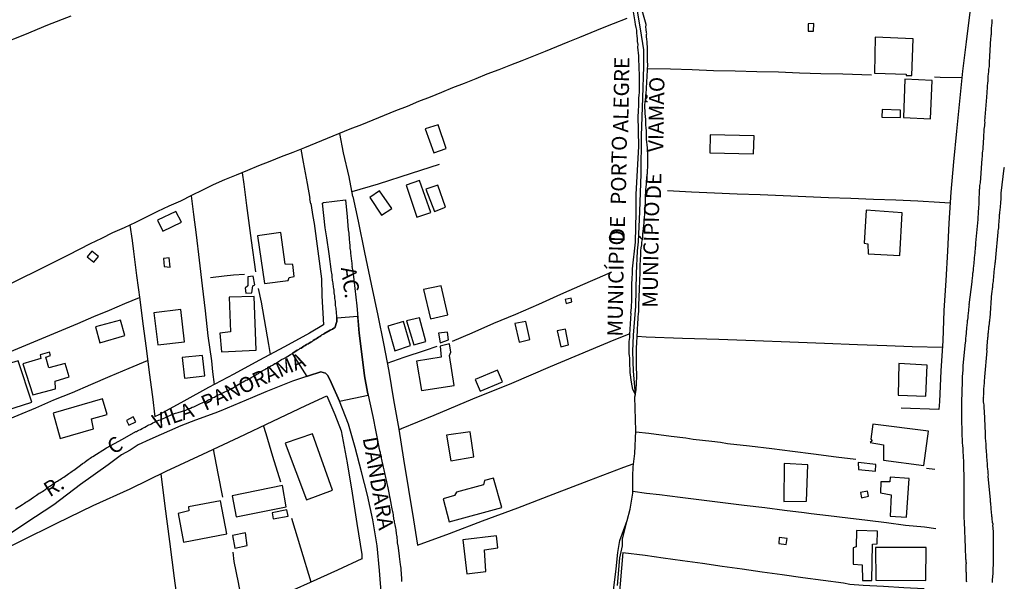
# Model space of a CAD drawing. Units: millimetres. Extents: x 187939 to 190363, y 1665975 to 1668748.
# Drawn here: x 189706 to 189868, y 1666284 to 1666376 of the extents above; entities that cross this region are included whole.
import ezdxf
from ezdxf.enums import TextEntityAlignment as Align

# ---------------------------------------------------------------- set-up
doc = ezdxf.new("R2010")
doc.units = ezdxf.units.MM
doc.header["$LTSCALE"] = 5
for name, color, linetype in [('V-ARROIO', 5, 'Continuous'), ('V-CRUZAMENTO', 1, 'Continuous'), ('V-EDIFICACAO', 2, 'Continuous'), ('V-LIMITE', 1, 'Continuous'), ('V-LOTE', 1, 'Continuous'), ('V-NOME_DOS_LOGRADOUROS', 7, 'Continuous'), ('V-QUADRA', 30, 'Continuous'), ('V-TESTADA', 5, 'Continuous')]:
    doc.layers.add(name, color=color, linetype=linetype)
doc.styles.get("Standard").update_dxf_attribs({"font": 'ARIAL.TTF'})

msp = doc.modelspace()

# ---------------------------------------------------------------- linework, layer by layer
at = {"layer": 'V-ARROIO'}
for points in [[(189807.36, 1666314.41), (189806.96, 1666315.23), (189806.7, 1666316.43), (189806.49, 1666318.04), (189806.51, 1666318.41), (189806.49, 1666318.75), (189806.47, 1666319.09), (189806.47, 1666319.43), (189806.43, 1666319.77), (189806.43, 1666320.11), (189806.43, 1666320.45), (189806.38, 1666320.8), (189806.36, 1666321.14), (189806.36, 1666321.48), (189806.36, 1666321.82), (189806.36, 1666322.16), (189806.36, 1666322.5), (189806.36, 1666322.84), (189806.36, 1666323.14), (189806.41, 1666323.48), (189806.43, 1666323.82), (189806.45, 1666324.12), (189806.45, 1666324.31), (189806.69, 1666327.8), (189806.64, 1666327.82), (189806.66, 1666328.3), (189806.73, 1666328.72), (189806.75, 1666329.19), (189806.77, 1666329.66), (189806.79, 1666330.09), (189806.79, 1666330.56), (189806.77, 1666331.02), (189806.79, 1666331.45), (189806.77, 1666331.92), (189806.77, 1666332.39), (189806.79, 1666332.86), (189806.83, 1666333.28), (189806.85, 1666333.75), (189806.88, 1666334.22), (189806.9, 1666334.65), (189806.88, 1666335.12), (189807.36, 1666339.55), (189807.52, 1666344.41), (189807.48, 1666347.45), (189807.95, 1666355.31), (189807.8, 1666360.44), (189807.88, 1666360.94), (189807.9, 1666361.41), (189807.94, 1666361.88), (189807.96, 1666362.35), (189807.96, 1666362.82), (189807.96, 1666363.29), (189807.99, 1666363.76), (189808.03, 1666364.22), (189808.03, 1666364.69), (189808.03, 1666365.12), (189808.03, 1666365.59), (189808.03, 1666366.06), (189808.05, 1666366.53), (189808.07, 1666367), (189808.05, 1666367.46), (189807.99, 1666367.93), (189807.99, 1666368.4), (189807.99, 1666368.87), (189807.96, 1666369.34), (189807.96, 1666369.81), (189807.92, 1666370.28), (189807.86, 1666370.75), (189807.83, 1666371.21), (189807.79, 1666371.68), (189807.81, 1666372.15), (189807.73, 1666372.62), (189807.69, 1666373.09), (189807.64, 1666373.56), (189807.6, 1666374.03), (189807.58, 1666374.5), (189807.47, 1666374.96), (189807.41, 1666375.43), (189807.32, 1666375.86), (189806.7, 1666379.58)], [(189803.29, 1666278.1), (189804.22, 1666285.65), (189804.46, 1666288.31), (189804.81, 1666290.29), (189806.01, 1666293.59), (189806.52, 1666295.46), (189806.94, 1666298.11), (189806.94, 1666300.94), (189807.02, 1666302.46), (189807.29, 1666304.69), (189807.44, 1666308.41), (189807.28, 1666314.03), (189807.33, 1666314.26), (189807.51, 1666315.18), (189807.62, 1666317.36), (189807.54, 1666319.19), (189807.54, 1666322.02), (189807.73, 1666324.93), (189807.73, 1666325.4), (189807.77, 1666325.82), (189807.79, 1666326.29), (189807.81, 1666326.76), (189807.84, 1666327.23), (189807.88, 1666327.66), (189807.92, 1666328.13), (189807.94, 1666328.59), (189807.96, 1666329.06), (189807.96, 1666329.53), (189807.98, 1666330), (189808, 1666330.47), (189808, 1666330.9), (189808.03, 1666331.37), (189808.07, 1666331.83), (189808.07, 1666332.26), (189808.11, 1666332.73), (189808.09, 1666333.2), (189808.09, 1666333.62), (189808.15, 1666334.09), (189808.13, 1666334.56), (189808.15, 1666335.03), (189808.18, 1666335.46), (189808.18, 1666335.93), (189808.2, 1666336.39), (189808.22, 1666336.82), (189808.26, 1666337.25), (189808.26, 1666337.72), (189808.28, 1666338.14), (189808.34, 1666338.61), (189808.41, 1666339.08), (189808.45, 1666339.51), (189808.52, 1666339.97), (189808.6, 1666340.44), (189808.62, 1666340.91), (189808.67, 1666341.34), (189808.71, 1666341.81), (189808.75, 1666342.28), (189808.79, 1666342.7), (189808.84, 1666343.17), (189808.88, 1666343.64), (189808.9, 1666344.07), (189808.9, 1666344.53), (189808.96, 1666345), (189808.99, 1666345.47), (189809.01, 1666345.9), (189809.03, 1666346.37), (189809.03, 1666346.84), (189809.03, 1666347.26), (189809.07, 1666347.73), (189809.11, 1666348.2), (189809.16, 1666348.63), (189809.18, 1666349.09), (189809.22, 1666349.56), (189809.26, 1666350.03), (189809.33, 1666350.46), (189809.35, 1666350.93), (189809.39, 1666351.4), (189809.43, 1666351.87), (189809.41, 1666352.33), (189809.41, 1666352.8), (189809.41, 1666353.27), (189809.41, 1666353.74), (189809.41, 1666354.17), (189809.39, 1666354.64), (189809.35, 1666355.1), (189809.3, 1666355.57), (189809.26, 1666356.04), (189809.22, 1666356.51), (189809.22, 1666356.98), (189809.22, 1666357.45), (189809.2, 1666357.92), (189809.13, 1666358.39), (189809.11, 1666358.85), (189809.11, 1666359.32), (189809.07, 1666359.79), (189809.03, 1666360.26), (189808.99, 1666360.73), (189808.97, 1666361.2), (189808.94, 1666361.67), (189808.92, 1666362.17), (189809.15, 1666363.94), (189809.41, 1666368.91), (189809.39, 1666369.3), (189809.39, 1666369.72), (189809.39, 1666370.11), (189809.39, 1666370.53), (189809.37, 1666370.96), (189809.35, 1666371.38), (189809.35, 1666371.81), (189809.32, 1666372.19), (189809.32, 1666372.58), (189809.26, 1666373), (189809.22, 1666373.39), (189809.22, 1666373.77), (189809.24, 1666373.94), (189809.22, 1666374.05), (189809.2, 1666374.2), (189809.16, 1666374.58), (189809.13, 1666374.75), (189809.07, 1666374.96), (189809.14, 1666375.42), (189808.47, 1666377.74)]]:
    msp.add_lwpolyline(points, dxfattribs=at)
at = {"layer": 'V-CRUZAMENTO'}
msp.add_lwpolyline([(189762.31, 1666320.6), (189761.84, 1666324.5), (189761.602, 1666327.276), (189758.16, 1666326.98), (189758.16, 1666326.76), (189758.12, 1666326.42), (189757.8, 1666325.4), (189757.65, 1666325.33), (189757.44, 1666325.2), (189757.06, 1666324.99), (189756.01, 1666324.42), (189755.92, 1666324.37), (189755.69, 1666324.22), (189755.5, 1666324.1), (189755.35, 1666323.97), (189755.14, 1666323.86), (189754.92, 1666323.71), (189754.73, 1666323.58), (189754.5, 1666323.46), (189754.26, 1666323.31), (189754.07, 1666323.16), (189753.84, 1666323.03), (189753.6, 1666322.88), (189753.39, 1666322.75), (189753.15, 1666322.65), (189752.92, 1666322.5), (189752.71, 1666322.37), (189752.5, 1666322.22), (189752.24, 1666322.07), (189752.07, 1666321.99), (189751.86, 1666321.84), (189751.6, 1666321.69), (189751.36, 1666321.54), (189751.13, 1666321.39), (189750.9, 1666321.24), (189750.761, 1666321.15), (189753.21, 1666317.395), (189753.49, 1666317.49), (189755.5, 1666318.15), (189756.27, 1666317.94), (189756.64, 1666317.51), (189757.19, 1666316.37), (189758.61, 1666313.32), (189763.315, 1666314.317), (189763.21, 1666314.81), (189762.7, 1666317.5)], close=True, dxfattribs=at)
at = {"layer": 'V-EDIFICACAO'}
for points in [[(189835.84, 1666375.57), (189835.84, 1666374.35), (189836.76, 1666374.32), (189836.78, 1666375.59), (189835.84, 1666375.57)], [(189846.92, 1666373.36), (189846.81, 1666367.42), (189852.026, 1666367.27), (189852.026, 1666367.27), (189852, 1666367.02), (189852.93, 1666367.03), (189853.17, 1666373.09), (189846.92, 1666373.36)], [(189851.81, 1666366.43), (189851.81, 1666366.43), (189851.81, 1666366.43), (189851.6, 1666360.08), (189856, 1666359.87), (189856.28, 1666366.18), (189851.81, 1666366.43)], [(189848.04, 1666361.42), (189848.02, 1666360.16), (189851.08, 1666360.1), (189851.06, 1666361.29), (189848.04, 1666361.42)], [(189772.7, 1666358.21), (189774.11, 1666354.28), (189776.19, 1666355.01), (189774.83, 1666358.89), (189772.7, 1666358.21)], [(189819.7, 1666357.22), (189819.63, 1666354.29), (189826.85, 1666354.09), (189826.95, 1666357.07), (189819.7, 1666357.22)], [(189771.8, 1666349.71), (189769.57, 1666348.92), (189771.31, 1666343.67), (189773.63, 1666344.43), (189771.8, 1666349.71)], [(189765.18, 1666348), (189763.59, 1666346.92), (189765.53, 1666344.01), (189767.2, 1666345.08), (189765.18, 1666348)], [(189772.84, 1666348.27), (189774.26, 1666344.61), (189776.08, 1666345.31), (189774.79, 1666348.96), (189772.84, 1666348.27)], [(189728.56, 1666343.17), (189729.45, 1666341.37), (189732.51, 1666342.82), (189731.6, 1666344.6), (189728.56, 1666343.17)], [(189845.4, 1666344.79), (189845.08, 1666339.37), (189845.7, 1666339.24), (189845.77, 1666337.62), (189850.97, 1666337.32), (189851.38, 1666344.39), (189845.4, 1666344.79)], [(189745.05, 1666340.59), (189746.24, 1666332.72), (189750.1, 1666333.18), (189750.26, 1666333.68), (189751.09, 1666333.88), (189750.88, 1666335.85), (189749.65, 1666335.89), (189748.92, 1666341.13), (189745.05, 1666340.59)], [(189717.73, 1666338.06), (189716.96, 1666337.13), (189718.07, 1666336.21), (189718.87, 1666337.16), (189717.73, 1666338.06)], [(189729.54, 1666336.85), (189729.66, 1666335.5), (189730.64, 1666335.41), (189730.51, 1666336.96), (189729.54, 1666336.85)], [(189743.47, 1666333.8), (189743.46, 1666332.34), (189743.05, 1666331.94), (189743.15, 1666331.09), (189744.14, 1666331.15), (189744.28, 1666332.3), (189744.61, 1666332.51), (189744.36, 1666333.93), (189743.47, 1666333.8)], [(189772.45, 1666331.72), (189773.61, 1666326.88), (189776.46, 1666327.56), (189775.34, 1666332.34), (189772.45, 1666331.72)], [(189740.4, 1666330.44), (189740.61, 1666324.72), (189738.87, 1666324.5), (189739.1, 1666321.46), (189744.86, 1666321.72), (189744.53, 1666330.55), (189740.4, 1666330.44)], [(189795.81, 1666330.07), (189795.95, 1666329.43), (189796.91, 1666329.71), (189796.76, 1666330.28), (189795.81, 1666330.07)], [(189727.96, 1666327.87), (189728.63, 1666322.57), (189733.02, 1666323.11), (189732.4, 1666328.42), (189727.96, 1666327.87)], [(189718.37, 1666325.54), (189719.06, 1666322.95), (189723.18, 1666324.13), (189722.47, 1666326.65), (189718.37, 1666325.54)], [(189769.64, 1666326.55), (189770.85, 1666322.57), (189772.83, 1666323.12), (189771.76, 1666327.03), (189769.64, 1666326.55)], [(189766.53, 1666325.67), (189767.73, 1666321.63), (189770.27, 1666322.46), (189769.15, 1666326.44), (189766.53, 1666325.67)], [(189787.5, 1666326.14), (189788.2, 1666323.04), (189789.96, 1666323.48), (189789.31, 1666326.47), (189787.5, 1666326.14)], [(189795.833, 1666325.167), (189794.49, 1666324.88), (189795.08, 1666322.27), (189796.32, 1666322.61), (189795.833, 1666325.167), (189795.833, 1666325.167)], [(189774.93, 1666324.54), (189775.19, 1666322.95), (189776.57, 1666323.42), (189776.37, 1666324.68), (189774.93, 1666324.54)], [(189775.18, 1666322.35), (189775.37, 1666320.57), (189771.3, 1666319.89), (189772.13, 1666315.07), (189777.47, 1666315.86), (189776.72, 1666320.83), (189776.92, 1666321.39), (189776.71, 1666322.75), (189775.18, 1666322.35)], [(189710.67, 1666318.82), (189710.19, 1666320.55), (189710.94, 1666320.83), (189710.78, 1666321.41), (189709.231, 1666320.954), (189709.34, 1666320.34), (189706.35, 1666319.45), (189708, 1666314.36), (189711.73, 1666315.33), (189711.71, 1666316.62), (189714, 1666317.33), (189713.36, 1666319.53), (189710.67, 1666318.82)], [(189732.65, 1666320.53), (189733.03, 1666317.09), (189736.4, 1666317.46), (189736, 1666320.85), (189732.65, 1666320.53)], [(189701.55, 1666318.77), (189701.9, 1666317.22), (189699.19, 1666316.3), (189700.78, 1666311.32), (189703.3, 1666312.12), (189703.58, 1666311.76), (189707.83, 1666313.13), (189705.62, 1666319.98), (189701.55, 1666318.77)], [(189850.8, 1666319.49), (189850.67, 1666314.3), (189855.26, 1666314.14), (189855.47, 1666319.23), (189850.8, 1666319.49)], [(189780.94, 1666316.9), (189781.75, 1666314.94), (189785.48, 1666316.5), (189784.64, 1666318.41), (189780.94, 1666316.9)], [(189711.36, 1666311.34), (189712.54, 1666307.16), (189718.01, 1666308.72), (189717.69, 1666310.37), (189720.28, 1666311.08), (189719.5, 1666313.69), (189711.36, 1666311.34)], [(189723.44, 1666310.13), (189723.87, 1666309.32), (189725.01, 1666309.89), (189724.58, 1666310.69), (189723.44, 1666310.13)], [(189846.51, 1666309.51), (189846.19, 1666307.04), (189846.43, 1666306.75), (189846.1, 1666306.47), (189848.3, 1666306.12), (189848.25, 1666303.56), (189854.9, 1666302.71), (189855.68, 1666308.33), (189846.51, 1666309.51)], [(189749.61, 1666306.38), (189753.12, 1666297), (189757.44, 1666298.64), (189754.15, 1666307.9), (189749.61, 1666306.38)], [(189776.25, 1666307.69), (189776.92, 1666303.43), (189780.71, 1666304.09), (189780.13, 1666308.22), (189776.25, 1666307.69)], [(189831.91, 1666303), (189831.82, 1666296.74), (189835.56, 1666296.81), (189835.78, 1666302.78), (189831.91, 1666303)], [(189844.11, 1666303.2), (189844.14, 1666302.04), (189846.93, 1666301.76), (189847.03, 1666302.86), (189844.11, 1666303.2)], [(189777.89, 1666298.27), (189777.54, 1666297.72), (189775.66, 1666297.2), (189776.69, 1666293.39), (189785.36, 1666295.78), (189783.95, 1666300.61), (189782.48, 1666300.23), (189782.32, 1666299.51), (189777.89, 1666298.27)], [(189849.39, 1666300.78), (189849.32, 1666299.98), (189847.83, 1666300), (189847.77, 1666298.19), (189849.54, 1666297.87), (189849.35, 1666294.33), (189852.07, 1666294.14), (189852.53, 1666300.55), (189849.39, 1666300.78)], [(189740.9, 1666297.7), (189741.52, 1666294.2), (189749.8, 1666295.86), (189749.16, 1666299.37), (189740.9, 1666297.7)], [(189844.49, 1666298.23), (189844.67, 1666297.35), (189845.79, 1666297.65), (189845.65, 1666298.46), (189844.49, 1666298.23)], [(189733.68, 1666295.89), (189733.72, 1666295.21), (189731.97, 1666294.78), (189732.87, 1666290.02), (189740.01, 1666291.42), (189738.98, 1666296.84), (189733.68, 1666295.89)], [(189747.48, 1666294.87), (189747.65, 1666293.89), (189750.14, 1666294.33), (189749.92, 1666295.35), (189747.48, 1666294.87)], [(189740.92, 1666291.15), (189741.35, 1666289.07), (189743.38, 1666289.51), (189743.08, 1666291.56), (189740.92, 1666291.15)], [(189778.93, 1666290.41), (189779.57, 1666284.83), (189782.72, 1666285.19), (189782.47, 1666288.75), (189784.67, 1666289.13), (189784.46, 1666291.09), (189778.93, 1666290.41)], [(189843.85, 1666291.96), (189843.79, 1666289.29), (189843.25, 1666289.1), (189843.29, 1666286.41), (189844.75, 1666286.28), (189844.84, 1666283.72), (189846.36, 1666283.74), (189846.48, 1666289.73), (189847.24, 1666289.77), (189847.28, 1666291.88), (189843.85, 1666291.96)], [(189831.1, 1666290.8), (189831.01, 1666289.81), (189832.25, 1666289.63), (189832.41, 1666290.65), (189831.1, 1666290.8)], [(189846.96, 1666289.17), (189847.01, 1666283.75), (189855.24, 1666283.69), (189855.33, 1666289.14), (189846.96, 1666289.17)]]:
    msp.add_lwpolyline(points, close=True, dxfattribs=at)
at = {"layer": 'V-LIMITE'}
msp.add_lwpolyline([(189804.43, 1666282.88), (189804.83, 1666287.44), (189805.24, 1666289.43), (189805.24, 1666290.59), (189806.01, 1666293.59), (189806.52, 1666295.46), (189806.94, 1666298.11), (189806.94, 1666300.94), (189807.02, 1666302.46), (189807.29, 1666304.69), (189807.44, 1666308.41), (189807.28, 1666314.03), (189807.36, 1666314.41), (189807.055, 1666318.264), (189806.928, 1666321.472), (189807.055, 1666324.186), (189807.434, 1666328.997), (189807.557, 1666334.36), (189807.736, 1666338.098), (189807.89, 1666339.56), (189808.09, 1666344.6), (189808.34, 1666350.82), (189808.36, 1666357.08), (189808.61, 1666363.34), (189808.75, 1666368.51), (189808.75, 1666371.24), (189808.22, 1666374.73), (189806.76, 1666383.17)], dxfattribs=at)
at = {"layer": 'V-LOTE'}
for points in [[(189862.49, 1666377.47), (189861.92, 1666372.6), (189861.31, 1666367.73), (189860.8, 1666362.8), (189860.31, 1666357.83), (189859.84, 1666352.8), (189859.37, 1666347.77), (189859.03, 1666342.68), (189858.81, 1666338.07), (189858.53, 1666333.2), (189858.25, 1666328.27), (189858.07, 1666323.28), (189857.71, 1666318.33), (189857.49, 1666313.22), (189857.41, 1666311.93), (189851.19, 1666312.12)], [(189714.27, 1666376.81), (189710.42, 1666375.35), (189706.62, 1666373.75), (189702.75, 1666372.2)], [(189805.98, 1666376.43), (189803.73, 1666375.57), (189801.87, 1666374.81), (189800.01, 1666374.05), (189798.13, 1666373.29), (189796.25, 1666372.53), (189794.37, 1666371.77), (189792.49, 1666371.01), (189790.58, 1666370.24), (189788.67, 1666369.47), (189786.76, 1666368.71), (189784.83, 1666367.97), (189782.9, 1666367.23), (189781.04, 1666366.47), (189779.14, 1666365.73), (189777.24, 1666364.99), (189775.39, 1666364.22), (189773.53, 1666363.45), (189771.61, 1666362.71), (189769.74, 1666361.93), (189767.83, 1666361.18), (189765.96, 1666360.42), (189764.09, 1666359.66), (189762.21, 1666358.9), (189760.3, 1666358.16), (189758.42, 1666357.4), (189756.54, 1666356.64), (189754.67, 1666355.87), (189752.79, 1666355.1), (189750.91, 1666354.33), (189748.99, 1666353.61), (189747.12, 1666352.86), (189745.25, 1666352.11), (189743.39, 1666351.34), (189741.52, 1666350.57), (189739.61, 1666349.8), (189737.76, 1666349), (189736.01, 1666348.1), (189734.18, 1666347.21), (189732.34, 1666346.32), (189730.46, 1666345.46), (189728.6, 1666344.6), (189726.8, 1666343.69), (189724.96, 1666342.78), (189723.08, 1666341.92), (189721.16, 1666341.06), (189719.32, 1666340.15), (189717.46, 1666339.24), (189715.66, 1666338.31), (189713.85, 1666337.38), (189712, 1666336.44), (189710.1, 1666335.52), (189708.22, 1666334.58), (189706.34, 1666333.64), (189704.46, 1666332.7)], [(189846.32, 1666367.1), (189841.59, 1666367.23), (189837.96, 1666367.28), (189834.44, 1666367.41), (189830.94, 1666367.55), (189827.37, 1666367.64), (189823.82, 1666367.73), (189820.27, 1666367.82), (189816.72, 1666367.95), (189813.17, 1666368.08), (189809.37, 1666368.15)], [(189861.2, 1666366.64), (189857.61, 1666366.7), (189856.71, 1666366.73)], [(189760.8, 1666347.08), (189760.17, 1666350.3), (189759.25, 1666354.26), (189758.63, 1666357.48)], [(189752.2, 1666354.86), (189752.6, 1666352.73), (189753.26, 1666349.22), (189753.69, 1666346.73)], [(189742.55, 1666350.99), (189742.82, 1666349.09), (189743.25, 1666345.58), (189744.04, 1666339.78), (189744.71, 1666334.64)], [(189760.65, 1666347.87), (189765.02, 1666349.16), (189770.47, 1666350.91), (189775.07, 1666352.39)], [(189812.69, 1666348.04), (189816.64, 1666347.85), (189820.39, 1666347.69), (189824.14, 1666347.53), (189827.93, 1666347.39), (189831.72, 1666347.25), (189835.49, 1666347.09), (189839.2, 1666346.91), (189842.91, 1666346.77), (189846.62, 1666346.63), (189850.33, 1666346.49), (189853.92, 1666346.35), (189857.53, 1666346.13), (189859.25, 1666346.04)], [(189734.13, 1666347.19), (189734.49, 1666344.1), (189734.96, 1666340.73), (189735.43, 1666336.54), (189735.96, 1666332.33), (189736.43, 1666328.2), (189736.88, 1666324.07), (189737.47, 1666319.94), (189737.67, 1666318.16), (189737.94, 1666316.03)], [(189753.84, 1666345.86), (189753.7, 1666346.7)], [(189760.8, 1666347.08), (189761.65, 1666343.01), (189762.7, 1666337.81), (189763.81, 1666332.59), (189764.9, 1666327.43), (189765.83, 1666322.84), (189766.7, 1666318.25), (189767.49, 1666313.5), (189768.34, 1666308.69), (189769.13, 1666303.74), (189769.98, 1666298.73), (189770.79, 1666293.72), (189771.44, 1666289.56)], [(189753.83, 1666345.9), (189754.2, 1666343.77), (189754.41, 1666342.63), (189755.03, 1666338.05), (189755.59, 1666333.49), (189755.67, 1666330.67), (189755.96, 1666325.87), (189753.61, 1666324.53), (189749.51, 1666322.28), (189745.29, 1666320.03), (189741.15, 1666317.78), (189737.01, 1666315.53), (189732.91, 1666313.28), (189728.81, 1666311.03), (189728.06, 1666310.7)], [(189724.03, 1666342.35), (189724.41, 1666339.82), (189724.6, 1666338.01), (189725.13, 1666334.03), (189725.66, 1666330.05), (189726.17, 1666326.05), (189726.68, 1666322.05), (189727.19, 1666318.05), (189727.76, 1666314.03), (189728.11, 1666310.72)], [(189742.91, 1666334.21), (189741.09, 1666334.06), (189739.55, 1666333.91), (189737.34, 1666333.63)], [(189777.2, 1666323.18), (189780.48, 1666324.57), (189784.01, 1666326.16), (189787.64, 1666327.67), (189791.43, 1666329.32), (189795.08, 1666330.93), (189798.73, 1666332.54), (189802.38, 1666334.15), (189803.49, 1666334.62)], [(189745.19, 1666331.89), (189745.65, 1666329.61), (189746.9, 1666322.66), (189747.15, 1666321.02)], [(189725.62, 1666330.34), (189725.56, 1666330.34), (189723.15, 1666329.34), (189720.58, 1666328.27), (189718.01, 1666327.2), (189715.4, 1666326.07), (189712.77, 1666324.94), (189710.12, 1666323.85), (189707.47, 1666322.76), (189704.82, 1666321.67), (189702.17, 1666320.58), (189699.58, 1666319.43), (189696.91, 1666318.34), (189695.69, 1666317.75)], [(189806.46, 1666324.41), (189803.79, 1666323.34), (189799.72, 1666321.67), (189793.32, 1666318.95), (189786.92, 1666316.23), (189780.52, 1666313.61), (189774.14, 1666310.95), (189768.76, 1666308.74)], [(189857.99, 1666322.17), (189853.02, 1666322.29), (189848.83, 1666322.45), (189843.99, 1666322.62), (189838.54, 1666322.83), (189832.82, 1666323.04), (189827.04, 1666323.23), (189821.14, 1666323.48), (189815.14, 1666323.65), (189809.16, 1666323.88), (189807.64, 1666323.97)], [(189766.45, 1666319.57), (189769.26, 1666320.54), (189772.78, 1666321.74), (189774.66, 1666322.39)], [(189697.69, 1666307.64), (189700.27, 1666308.74), (189702.86, 1666309.81), (189705.6, 1666311.01), (189708.52, 1666312.19), (189711.48, 1666313.53), (189714.55, 1666314.75), (189717.6, 1666316.05), (189720.75, 1666317.41), (189723.9, 1666318.77), (189726.9, 1666320.03)], [(189702.01, 1666288.21), (189705.98, 1666290.23), (189711.95, 1666293.18), (189717.96, 1666296.11), (189724.05, 1666298.84), (189730.02, 1666301.73), (189736.05, 1666304.58), (189742.04, 1666307.37), (189747.61, 1666310.02), (189753.04, 1666312.61), (189756.47, 1666314.2), (189757.83, 1666311.08), (189758.85, 1666308.41), (189759.85, 1666303.11), (189760.67, 1666298.15), (189761.45, 1666293.11), (189762.25, 1666287.99), (189762.29, 1666287.26)], [(189748.91, 1666299.94), (189747.61, 1666304.17), (189746.47, 1666307.93), (189746.07, 1666309.29)], [(189768.79, 1666308.75), (189768.36, 1666308.58)], [(189843.71, 1666303.7), (189840.48, 1666304.07), (189836.75, 1666304.56), (189833.27, 1666304.98), (189829.85, 1666305.41), (189826.2, 1666305.86), (189822.55, 1666306.28), (189821.4, 1666306.5), (189819.97, 1666306.64), (189816.92, 1666307), (189815.69, 1666307.22), (189813.25, 1666307.45), (189809.58, 1666307.98), (189807.43, 1666308.2)], [(189737.74, 1666305.37), (189738.53, 1666301.38), (189739.27, 1666297.46)], [(189771.44, 1666289.56), (189776.71, 1666291.47), (189782.18, 1666293.55), (189788, 1666295.73), (189793.82, 1666297.97), (189799.7, 1666300.21), (189805.48, 1666302.43), (189807.02, 1666302.95)], [(189729.13, 1666301.3), (189729.79, 1666295.96), (189730.57, 1666290.16), (189731.33, 1666284.08), (189732.17, 1666277.98), (189732.87, 1666272.2), (189733.27, 1666269.35), (189733.63, 1666266.06), (189734.39, 1666260.76), (189735.07, 1666255.2), (189735.77, 1666249.64), (189736.53, 1666244.04), (189737.09, 1666239.78)], [(189856.72, 1666302.05), (189855.34, 1666302.2)], [(189806.94, 1666298.46), (189809.22, 1666298.11), (189811.36, 1666297.89), (189814.76, 1666297.46), (189818.27, 1666297.03), (189821.78, 1666296.6), (189825.31, 1666296.13), (189828.69, 1666295.75), (189831.97, 1666295.3), (189835.21, 1666294.92), (189836.34, 1666294.79)], [(189836.34, 1666294.79), (189839.19, 1666294.45), (189842.41, 1666294.05), (189845.63, 1666293.65), (189848.78, 1666293.29), (189851.93, 1666292.87), (189855.06, 1666292.55), (189856.91, 1666292.31)], [(189753.93, 1666283.46), (189752.19, 1666289.03), (189750.71, 1666293.95)], [(189742.87, 1666278.38), (189741.94, 1666283.39), (189741.24, 1666286.87), (189741.04, 1666288.38)], [(189805.28, 1666288.36), (189805.09, 1666285.76)], [(189805.28, 1666288.36), (189808.96, 1666287.88), (189811.97, 1666287.48), (189815.15, 1666287.04), (189818.41, 1666286.55), (189821.69, 1666286.09), (189824.97, 1666285.63), (189828.25, 1666285.16), (189831.59, 1666284.69), (189834.95, 1666284.23), (189838.31, 1666283.77), (189841.67, 1666283.31), (189842.74, 1666283.11), (189844.91, 1666282.97), (189848.27, 1666282.77), (189851.63, 1666282.57), (189854.97, 1666282.39)], [(189762.29, 1666287.3), (189758.25, 1666285.42), (189753.72, 1666283.37), (189748.37, 1666280.96), (189742.68, 1666278.29), (189736.97, 1666275.68), (189732.71, 1666273.71)], [(189805.09, 1666285.8), (189804.93, 1666283.75), (189804.73, 1666281.98)]]:
    msp.add_lwpolyline(points, dxfattribs=at)
at = {"layer": 'V-QUADRA'}
for points in [[(189862, 1666283.46), (189861.98, 1666283.63), (189861.98, 1666283.8), (189861.96, 1666283.97), (189861.96, 1666284.14), (189861.96, 1666284.31), (189861.96, 1666284.48), (189861.94, 1666284.65), (189861.94, 1666284.82), (189861.94, 1666285), (189861.92, 1666285.17), (189861.9, 1666285.34), (189861.9, 1666285.51), (189861.9, 1666285.72), (189861.9, 1666285.89), (189861.9, 1666286.06), (189861.9, 1666286.23), (189861.9, 1666286.4), (189861.94, 1666286.57), (189861.94, 1666286.63), (189861.92, 1666286.7), (189861.9, 1666286.91), (189861.9, 1666287.08), (189861.87, 1666287.25), (189861.87, 1666287.42), (189861.87, 1666287.59), (189861.85, 1666287.77), (189861.85, 1666287.94), (189861.85, 1666288.11), (189861.81, 1666288.32), (189861.81, 1666288.49), (189861.81, 1666288.66), (189861.81, 1666288.83), (189861.81, 1666289), (189861.81, 1666289.15), (189861.65, 1666293.34), (189861.62, 1666293.6), (189861.6, 1666293.82), (189861.6, 1666294.07), (189861.58, 1666294.29), (189861.58, 1666294.5), (189861.6, 1666294.66), (189861.6, 1666294.73), (189861.6, 1666294.88), (189861.6, 1666295.14), (189861.6, 1666295.39), (189861.6, 1666295.61), (189861.6, 1666295.82), (189861.6, 1666296.08), (189861.6, 1666296.29), (189861.6, 1666296.5), (189861.6, 1666296.76), (189861.6, 1666296.97), (189861.6, 1666297.18), (189861.6, 1666297.44), (189861.6, 1666297.65), (189861.6, 1666297.87), (189861.6, 1666298.08), (189861.6, 1666298.29), (189861.6, 1666298.51), (189861.58, 1666298.72), (189861.56, 1666298.93), (189861.56, 1666299.14), (189861.56, 1666299.4), (189861.58, 1666299.61), (189861.6, 1666299.63), (189861.5, 1666303.6), (189861.49, 1666303.83), (189861.45, 1666304.05), (189861.45, 1666304.26), (189861.45, 1666304.51), (189861.43, 1666304.73), (189861.41, 1666304.94), (189861.39, 1666305.2), (189861.39, 1666305.41), (189861.39, 1666305.62), (189861.36, 1666305.88), (189861.34, 1666306.09), (189861.32, 1666306.3), (189861.32, 1666306.56), (189861.32, 1666306.77), (189861.3, 1666306.99), (189861.28, 1666307.2), (189861.26, 1666307.41), (189861.26, 1666307.63), (189861.26, 1666307.84), (189861.26, 1666308.05), (189861.26, 1666308.27), (189861.23, 1666308.48), (189861.23, 1666308.69), (189861.23, 1666308.9), (189861.23, 1666309.16), (189861.19, 1666309.37), (189861.19, 1666309.59), (189861.17, 1666309.65), (189861.18, 1666313.56), (189861.19, 1666313.63), (189861.21, 1666313.81), (189861.21, 1666313.85), (189861.23, 1666314.15), (189861.23, 1666314.45), (189861.23, 1666314.74), (189861.23, 1666315), (189861.23, 1666315.3), (189861.26, 1666315.55), (189861.28, 1666315.85), (189861.28, 1666316.11), (189861.3, 1666316.36), (189861.3, 1666316.62), (189861.3, 1666316.92), (189861.3, 1666317.22), (189861.32, 1666317.47), (189861.36, 1666317.77), (189861.36, 1666318.03), (189861.41, 1666318.32), (189861.43, 1666318.58), (189861.43, 1666318.88), (189861.43, 1666319.11), (189861.79, 1666323.01), (189861.83, 1666323.14), (189861.83, 1666323.27), (189861.85, 1666323.48), (189861.87, 1666323.74), (189861.89, 1666323.95), (189861.92, 1666324.16), (189861.94, 1666324.42), (189861.96, 1666324.63), (189861.98, 1666324.84), (189862, 1666325.1), (189862.02, 1666325.31), (189862.04, 1666325.53), (189862.07, 1666325.74), (189862.09, 1666325.95), (189862.11, 1666326.17), (189862.13, 1666326.38), (189862.15, 1666326.59), (189862.17, 1666326.8), (189862.22, 1666327.06), (189862.24, 1666327.27), (189862.26, 1666327.49), (189862.28, 1666327.7), (189862.28, 1666327.91), (189862.32, 1666328.13), (189862.32, 1666328.34), (189862.34, 1666328.55), (189862.39, 1666328.77), (189862.41, 1666328.98), (189862.43, 1666329.19), (189862.41, 1666329.21), (189862.89, 1666332.97), (189862.92, 1666333.24), (189862.94, 1666333.5), (189862.96, 1666333.71), (189862.98, 1666333.92), (189863, 1666334.18), (189863.02, 1666334.39), (189863.05, 1666334.6), (189863.09, 1666334.86), (189863.11, 1666335.07), (189863.13, 1666335.29), (189863.15, 1666335.5), (189863.18, 1666335.71), (189863.22, 1666335.93), (189863.22, 1666336.14), (189863.24, 1666336.35), (189863.26, 1666336.56), (189863.28, 1666336.82), (189863.3, 1666337.03), (189863.34, 1666337.25), (189863.34, 1666337.46), (189863.39, 1666337.67), (189863.39, 1666337.89), (189863.41, 1666338.1), (189863.43, 1666338.31), (189863.45, 1666338.53), (189863.47, 1666338.74), (189863.49, 1666338.95), (189863.51, 1666339.16), (189863.52, 1666339.4), (189863.86, 1666343.27), (189863.9, 1666343.55), (189863.9, 1666343.81), (189863.92, 1666344.02), (189863.94, 1666344.28), (189863.94, 1666344.49), (189863.94, 1666344.71), (189863.99, 1666344.96), (189863.99, 1666345.17), (189864.01, 1666345.39), (189864.03, 1666345.64), (189864.03, 1666345.86), (189864.05, 1666346.11), (189864.07, 1666346.37), (189864.07, 1666346.58), (189864.07, 1666346.84), (189864.07, 1666347.05), (189864.09, 1666347.26), (189864.09, 1666347.52), (189864.09, 1666347.73), (189864.11, 1666347.94), (189864.13, 1666348.2), (189864.15, 1666348.41), (189864.15, 1666348.63), (189864.18, 1666348.88), (189864.22, 1666349.09), (189864.28, 1666349.31), (189864.29, 1666349.33), (189864.52, 1666353.36), (189864.58, 1666353.66), (189864.62, 1666353.95), (189864.62, 1666354.25), (189864.64, 1666354.55), (189864.69, 1666354.85), (189864.71, 1666355.1), (189864.71, 1666355.36), (189864.75, 1666355.66), (189864.75, 1666355.96), (189864.77, 1666356.25), (189864.81, 1666356.51), (189864.81, 1666356.81), (189864.84, 1666357.06), (189864.84, 1666357.32), (189864.88, 1666357.62), (189864.88, 1666357.92), (189864.9, 1666358.17), (189864.94, 1666358.43), (189864.99, 1666358.73), (189865.01, 1666358.98), (189865.03, 1666359.28), (189865.01, 1666359.47), (189865.29, 1666363.46), (189865.33, 1666363.71), (189865.37, 1666363.93), (189865.39, 1666364.14), (189865.39, 1666364.35), (189865.39, 1666364.57), (189865.41, 1666364.78), (189865.43, 1666364.99), (189865.43, 1666365.2), (189865.45, 1666365.42), (189865.48, 1666365.63), (189865.5, 1666365.84), (189865.52, 1666366.1), (189865.52, 1666366.31), (189865.54, 1666366.53), (189865.56, 1666366.74), (189865.56, 1666366.95), (189865.58, 1666367.17), (189865.6, 1666367.38), (189865.62, 1666367.59), (189865.65, 1666367.8), (189865.67, 1666368.06), (189865.71, 1666368.27), (189865.73, 1666368.49), (189865.73, 1666368.7), (189865.75, 1666368.96), (189865.74, 1666369.19), (189866, 1666373.21), (189866.03, 1666373.41), (189866.05, 1666373.47), (189866.05, 1666373.69), (189866.07, 1666373.85), (189866.07, 1666374.11), (189866.07, 1666374.33), (189866.11, 1666374.49), (189866.11, 1666374.75), (189866.11, 1666374.96), (189866.14, 1666375.18), (189866.14, 1666375.39), (189866.18, 1666375.6), (189866.2, 1666375.86), (189866.2, 1666376.07), (189866.2, 1666376.29)], [(189866.24, 1666283.38), (189866.24, 1666283.67), (189866.26, 1666283.93), (189866.31, 1666284.23), (189866.33, 1666284.48), (189866.35, 1666284.78), (189866.35, 1666285.04), (189866.35, 1666285.29), (189866.37, 1666285.59), (189866.37, 1666285.85), (189866.39, 1666286.15), (189866.39, 1666286.44), (189866.39, 1666286.74), (189866.41, 1666287.04), (189866.41, 1666287.37), (189866.42, 1666290.98), (189866.41, 1666291), (189866.39, 1666291.3), (189866.39, 1666291.6), (189866.39, 1666291.9), (189866.37, 1666292.2), (189866.37, 1666292.45), (189866.33, 1666292.75), (189866.35, 1666293.01), (189866.26, 1666293.31), (189866.22, 1666293.94), (189866.2, 1666294.12), (189866.16, 1666294.29), (189866.16, 1666294.46), (189866.14, 1666294.63), (189866.11, 1666294.84), (189866.09, 1666295.01), (189866.09, 1666295.18), (189866.05, 1666295.35), (189866.03, 1666295.56), (189866.03, 1666295.74), (189866.01, 1666295.91), (189865.99, 1666296.12), (189865.97, 1666296.29), (189865.97, 1666296.46), (189865.94, 1666296.63), (189865.92, 1666296.84), (189865.92, 1666297.02), (189865.56, 1666300.95), (189865.58, 1666301.15), (189865.56, 1666301.36), (189865.54, 1666301.57), (189865.54, 1666301.79), (189865.5, 1666302), (189865.5, 1666302.21), (189865.45, 1666302.43), (189865.45, 1666302.64), (189865.43, 1666302.9), (189865.41, 1666303.11), (189865.39, 1666303.32), (189865.37, 1666303.53), (189865.37, 1666303.75), (189865.33, 1666303.96), (189865.31, 1666304.17), (189865.31, 1666304.39), (189865.31, 1666304.6), (189865.28, 1666304.81), (189865.24, 1666305.03), (189865.24, 1666305.24), (189865.22, 1666305.5), (189865.2, 1666305.71), (189865.2, 1666305.92), (189865.18, 1666306.18), (189865.18, 1666306.39), (189865.16, 1666306.6), (189865.13, 1666306.86), (189865.11, 1666307.11), (189865.11, 1666307.33), (189865.09, 1666307.58), (189865.07, 1666307.69), (189865.07, 1666307.8), (189865.09, 1666307.94), (189865.1, 1666308.02), (189864.93, 1666311.57), (189864.92, 1666311.76), (189864.9, 1666312.02), (189864.9, 1666312.23), (189864.88, 1666312.44), (189864.86, 1666312.7), (189864.82, 1666312.91), (189864.77, 1666313.17), (189864.77, 1666313.42), (189864.77, 1666313.64), (189864.77, 1666313.85), (189864.79, 1666313.89), (189864.79, 1666313.98), (189864.82, 1666314), (189864.79, 1666314.1), (189864.84, 1666314.32), (189864.84, 1666314.57), (189864.84, 1666314.79), (189864.84, 1666315), (189864.84, 1666315.25), (189864.84, 1666315.47), (189864.88, 1666315.68), (189864.88, 1666315.94), (189864.92, 1666316.15), (189864.94, 1666316.36), (189864.94, 1666316.62), (189864.94, 1666316.83), (189864.97, 1666317.04), (189864.99, 1666317.29), (189865.35, 1666321.58), (189865.33, 1666321.73), (189865.33, 1666321.9), (189865.35, 1666322.07), (189865.37, 1666322.2), (189865.39, 1666322.37), (189865.39, 1666322.54), (189865.39, 1666322.71), (189865.41, 1666322.84), (189865.41, 1666323.01), (189865.45, 1666323.18), (189865.45, 1666323.35), (189865.47, 1666323.48), (189865.5, 1666323.65), (189865.5, 1666323.82), (189865.52, 1666323.99), (189865.52, 1666324.12), (189865.54, 1666324.29), (189865.54, 1666324.46), (189865.58, 1666324.63), (189865.58, 1666324.76), (189865.58, 1666324.93), (189865.62, 1666325.1), (189865.65, 1666325.27), (189865.65, 1666325.4), (189865.65, 1666325.57), (189865.69, 1666325.74), (189865.71, 1666325.91), (189865.75, 1666326), (189865.75, 1666326.08), (189865.75, 1666326.21), (189865.75, 1666326.38), (189865.8, 1666326.55), (189865.8, 1666326.68), (189865.8, 1666326.8), (189865.84, 1666326.97), (189866.16, 1666331.17), (189866.2, 1666331.28), (189866.22, 1666331.49), (189866.26, 1666331.71), (189866.26, 1666331.92), (189866.31, 1666332.13), (189866.33, 1666332.35), (189866.33, 1666332.56), (189866.35, 1666332.81), (189866.39, 1666333.03), (189866.39, 1666333.24), (189866.43, 1666333.45), (189866.46, 1666333.67), (189866.46, 1666333.88), (189866.48, 1666334.09), (189866.52, 1666334.31), (189866.52, 1666334.52), (189866.52, 1666334.77), (189866.56, 1666334.99), (189866.59, 1666335.2), (189866.61, 1666335.41), (189866.65, 1666335.63), (189866.69, 1666335.84), (189866.69, 1666336.1), (189866.73, 1666336.31), (189866.76, 1666336.52), (189866.78, 1666336.78), (189866.78, 1666336.95), (189866.82, 1666336.97), (189866.82, 1666337.02), (189867.18, 1666341.19), (189867.2, 1666341.42), (189867.22, 1666341.64), (189867.27, 1666341.89), (189867.27, 1666342.11), (189867.27, 1666342.32), (189867.29, 1666342.57), (189867.33, 1666342.79), (189867.33, 1666343), (189867.37, 1666343.21), (189867.39, 1666343.43), (189867.39, 1666343.64), (189867.39, 1666343.85), (189867.41, 1666344.07), (189867.46, 1666344.28), (189867.46, 1666344.53), (189867.5, 1666344.75), (189867.52, 1666344.96), (189867.55, 1666345.17), (189867.57, 1666345.39), (189867.59, 1666345.6), (189867.61, 1666345.81), (189867.63, 1666346.03), (189867.63, 1666346.24), (189867.65, 1666346.5), (189867.67, 1666346.71), (189867.69, 1666346.92), (189867.69, 1666347.18), (189867.69, 1666347.39), (189867.7, 1666347.62), (189868.16, 1666351.76), (189868.2, 1666351.91)], [(189705.16, 1666295.56), (189706.32, 1666296.26), (189706.64, 1666296.48), (189706.85, 1666296.63), (189707.06, 1666296.75), (189707.25, 1666296.86), (189707.38, 1666296.93), (189708.15, 1666297.46), (189708.45, 1666297.67), (189708.64, 1666297.8), (189708.85, 1666297.95), (189709.07, 1666298.1), (189709.25, 1666298.2), (189709.41, 1666298.29), (189709.6, 1666298.42), (189709.81, 1666298.57), (189710, 1666298.67), (189710.17, 1666298.8), (189710.34, 1666298.93), (189710.54, 1666299.05), (189710.73, 1666299.2), (189710.92, 1666299.33), (189711.13, 1666299.5), (189711.32, 1666299.61), (189711.54, 1666299.76), (189711.75, 1666299.91), (189711.94, 1666300.04), (189712.09, 1666300.12), (189712.31, 1666300.27), (189712.54, 1666300.4), (189712.73, 1666300.53), (189712.92, 1666300.65), (189713.13, 1666300.76), (189713.94, 1666301.38), (189714.27, 1666301.61), (189714.48, 1666301.76), (189714.65, 1666301.87), (189714.8, 1666301.94), (189715.9, 1666302.76), (189716.23, 1666303), (189716.41, 1666303.15), (189716.57, 1666303.23), (189716.73, 1666303.36), (189716.95, 1666303.51), (189717.16, 1666303.66), (189717.33, 1666303.79), (189717.5, 1666303.89), (189717.72, 1666304.04), (189717.93, 1666304.19), (189720.14, 1666305.58), (189722.79, 1666307.03), (189724.98, 1666308.28), (189725.11, 1666308.29), (189725.26, 1666308.39), (189725.3, 1666308.41), (189725.41, 1666308.45), (189725.52, 1666308.5), (189725.77, 1666308.64), (189726.03, 1666308.77), (189726.24, 1666308.88), (189726.5, 1666309.03), (189726.75, 1666309.16), (189726.94, 1666309.26), (189727.13, 1666309.37), (189727.35, 1666309.45), (189727.56, 1666309.58), (189727.82, 1666309.71), (189728.07, 1666309.82), (189728.29, 1666309.92), (189728.54, 1666310.05), (189728.8, 1666310.16), (189729.05, 1666310.24), (189729.31, 1666310.35), (189729.52, 1666310.43), (189729.76, 1666310.56), (189729.99, 1666310.65), (189730.23, 1666310.76), (189731.19, 1666311.2), (189731.53, 1666311.31), (189731.78, 1666311.39), (189731.97, 1666311.42), (189733.23, 1666311.84), (189733.55, 1666311.99), (189733.79, 1666312.08), (189734.04, 1666312.16), (189734.3, 1666312.29), (189734.55, 1666312.39), (189734.77, 1666312.46), (189735, 1666312.59), (189735.23, 1666312.72), (189735.45, 1666312.8), (189735.68, 1666312.91), (189735.92, 1666313.01), (189736.17, 1666313.14), (189736.43, 1666313.2), (189736.64, 1666313.31), (189736.87, 1666313.44), (189737.11, 1666313.55), (189737.32, 1666313.65), (189737.53, 1666313.78), (189737.75, 1666313.89), (189737.96, 1666313.97), (189738.2, 1666314.12), (189738.43, 1666314.23), (189738.64, 1666314.34), (189738.9, 1666314.48), (189739.16, 1666314.61), (189739.35, 1666314.7), (189740.26, 1666315.14), (189740.6, 1666315.34), (189740.86, 1666315.44), (189740.92, 1666315.47), (189742.01, 1666316.1), (189742.37, 1666316.32), (189742.52, 1666316.42), (189742.71, 1666316.51), (189742.95, 1666316.64), (189743.16, 1666316.74), (189743.42, 1666316.83), (189743.63, 1666316.98), (189743.8, 1666317.06), (189744.03, 1666317.21), (189744.25, 1666317.34), (189744.44, 1666317.42), (189744.61, 1666317.55), (189744.78, 1666317.64), (189745.01, 1666317.79), (189745.21, 1666317.89), (189745.42, 1666318.04), (189745.63, 1666318.15), (189745.82, 1666318.28), (189746.04, 1666318.4), (189746.25, 1666318.55), (189746.44, 1666318.66), (189746.48, 1666318.68), (189746.57, 1666318.7), (189746.7, 1666318.74), (189746.89, 1666318.87), (189747.04, 1666318.96), (189747.27, 1666319.11), (189747.51, 1666319.24), (189747.7, 1666319.34), (189747.93, 1666319.49), (189748.04, 1666319.54), (189749.04, 1666320.17), (189749.38, 1666320.36), (189749.62, 1666320.47), (189750.53, 1666321), (189750.9, 1666321.24), (189751.13, 1666321.39), (189751.36, 1666321.54), (189751.6, 1666321.69), (189751.86, 1666321.84), (189752.07, 1666321.99), (189752.24, 1666322.07), (189752.5, 1666322.22), (189752.71, 1666322.37), (189752.92, 1666322.5), (189753.15, 1666322.65), (189753.39, 1666322.75), (189753.6, 1666322.88), (189753.84, 1666323.03), (189754.07, 1666323.16), (189754.26, 1666323.31), (189754.5, 1666323.46), (189754.73, 1666323.58), (189754.92, 1666323.71), (189755.14, 1666323.86), (189755.35, 1666323.97), (189755.5, 1666324.1), (189755.69, 1666324.22), (189755.92, 1666324.37), (189756.01, 1666324.42), (189757.06, 1666324.99), (189757.44, 1666325.2), (189757.65, 1666325.33), (189757.8, 1666325.4), (189758.12, 1666326.42), (189758.16, 1666326.76), (189758.16, 1666326.98), (189758.14, 1666327.23), (189758.12, 1666327.49), (189758.1, 1666327.7), (189758.1, 1666327.96), (189758.07, 1666328.17), (189758.03, 1666328.38), (189758.03, 1666328.64), (189757.99, 1666328.85), (189757.95, 1666329.06), (189757.93, 1666329.32), (189757.91, 1666329.53), (189757.91, 1666329.75), (189757.88, 1666330), (189757.84, 1666330.21), (189757.82, 1666330.43), (189757.8, 1666330.68), (189757.78, 1666330.9), (189757.73, 1666331.15), (189757.71, 1666331.41), (189757.69, 1666331.62), (189757.65, 1666331.88), (189757.6, 1666332.09), (189757.58, 1666332.3), (189757.54, 1666332.56), (189757.52, 1666332.77), (189757.48, 1666332.98), (189757.43, 1666333.24), (189757.43, 1666333.45), (189757.37, 1666333.67), (189757.35, 1666333.92), (189757.35, 1666334.14), (189757.31, 1666334.39), (189757.24, 1666334.65), (189756.88, 1666337.58), (189756.49, 1666340.26), (189756.24, 1666341.9), (189755.79, 1666345.95), (189755.93, 1666346.08), (189759.57, 1666346.49), (189759.86, 1666343.72), (189760.02, 1666341.55), (189760.08, 1666341.3), (189760.1, 1666341.04), (189760.12, 1666340.83), (189760.14, 1666340.61), (189760.16, 1666340.36), (189760.18, 1666340.14), (189760.2, 1666339.89), (189760.21, 1666339.57), (189760.27, 1666338.87), (189760.31, 1666338.53), (189760.35, 1666338.27), (189760.38, 1666338.06), (189760.4, 1666337.8), (189760.42, 1666337.69), (189760.57, 1666336.39), (189760.61, 1666336.05), (189760.63, 1666335.8), (189760.65, 1666335.58), (189760.64, 1666335.52), (189760.7, 1666334.99), (189760.74, 1666334.92), (189760.76, 1666334.88), (189760.78, 1666334.75), (189761.45, 1666329.04), (189761.84, 1666324.5), (189762.31, 1666320.6), (189762.7, 1666317.5), (189763.21, 1666314.81), (189764.07, 1666310.75), (189765.05, 1666305.7), (189765.09, 1666305.6), (189765.15, 1666305.41), (189765.19, 1666305.15), (189765.28, 1666304.9), (189765.3, 1666304.64), (189765.38, 1666304.39), (189765.43, 1666304.17), (189765.45, 1666303.92), (189765.51, 1666303.66), (189765.55, 1666303.41), (189765.62, 1666303.15), (189765.68, 1666302.94), (189765.75, 1666302.68), (189765.77, 1666302.43), (189765.85, 1666302.21), (189765.88, 1666301.96), (189765.94, 1666301.7), (189766, 1666301.45), (189766.07, 1666301.19), (189766.11, 1666300.98), (189766.15, 1666300.72), (189766.21, 1666300.47), (189766.26, 1666300.25), (189766.32, 1666300), (189766.39, 1666299.74), (189766.45, 1666299.49), (189766.49, 1666299.29), (189766.77, 1666297.91), (189766.83, 1666297.53), (189766.86, 1666297.37), (189767.11, 1666296.16), (189767.17, 1666295.82), (189767.22, 1666295.56), (189767.26, 1666295.31), (189767.3, 1666295.1), (189767.37, 1666294.84), (189767.41, 1666294.58), (189767.45, 1666294.33), (189767.49, 1666294.07), (189767.51, 1666293.86), (189767.58, 1666293.6), (189767.62, 1666293.35), (189767.66, 1666293.14), (189767.71, 1666292.88), (189767.75, 1666292.62), (189767.81, 1666292.37), (189767.86, 1666292.11), (189767.88, 1666291.9), (189767.9, 1666291.64), (189767.94, 1666291.39), (189767.98, 1666291.17), (189768.01, 1666290.92), (189768.03, 1666290.66), (189768.07, 1666290.41), (189768.09, 1666290.15), (189768.11, 1666289.94), (189768.15, 1666289.68), (189768.18, 1666289.53), (189768.35, 1666288.19), (189768.41, 1666287.81), (189768.43, 1666287.7), (189768.6, 1666286.36), (189768.62, 1666286.02), (189768.67, 1666285.76), (189768.67, 1666285.51), (189768.71, 1666285.29), (189768.73, 1666285.04), (189768.73, 1666284.78), (189768.77, 1666284.53), (189768.79, 1666284.27), (189768.79, 1666284.06), (189768.81, 1666283.8), (189768.81, 1666283.55)], [(189765.52, 1666281.14), (189765.19, 1666285.34), (189764.78, 1666289.43), (189764.08, 1666293.75), (189763.2, 1666297.82), (189762.21, 1666301.63), (189761.18, 1666305.64), (189760.09, 1666309.51), (189758.61, 1666313.32), (189757.19, 1666316.37), (189756.64, 1666317.51), (189756.27, 1666317.94), (189755.5, 1666318.15), (189753.49, 1666317.49), (189750.84, 1666316.59), (189746.46, 1666314.83), (189744.26, 1666313.93), (189739, 1666311.7), (189738.01, 1666311.34), (189734.83, 1666310.17), (189732.4, 1666309.21), (189727.3, 1666307), (189725.39, 1666306.09), (189724.05, 1666305.24), (189722.64, 1666304.42), (189720.42, 1666302.78), (189715.86, 1666299.53), (189711.46, 1666296.21), (189706.88, 1666293.2), (189702.32, 1666290.13)]]:
    msp.add_lwpolyline(points, dxfattribs=at)
at = {"layer": 'V-TESTADA'}
for points in [[(189862.49, 1666377.47), (189861.92, 1666372.6), (189861.31, 1666367.73), (189860.8, 1666362.8), (189860.31, 1666357.83), (189859.84, 1666352.8), (189859.37, 1666347.77), (189859.03, 1666342.68), (189858.81, 1666338.07), (189858.53, 1666333.2), (189858.25, 1666328.27), (189858.07, 1666323.28), (189857.71, 1666318.33), (189857.49, 1666313.22), (189857.41, 1666311.95)], [(189760.8, 1666347.08), (189761.65, 1666343.01), (189762.7, 1666337.81), (189763.81, 1666332.59), (189764.9, 1666327.43), (189765.83, 1666322.84), (189766.7, 1666318.25), (189767.49, 1666313.5), (189768.34, 1666308.69), (189769.13, 1666303.74), (189769.98, 1666298.73), (189770.79, 1666293.72), (189771.44, 1666289.56)], [(189753.83, 1666345.9), (189754.2, 1666343.77), (189754.41, 1666342.63), (189755.03, 1666338.05), (189755.59, 1666333.49), (189755.67, 1666330.67), (189755.96, 1666325.87), (189753.61, 1666324.53), (189749.51, 1666322.28), (189745.29, 1666320.03), (189741.15, 1666317.78), (189737.01, 1666315.53), (189732.91, 1666313.28), (189728.81, 1666311.03), (189728.06, 1666310.7)], [(189702.01, 1666288.21), (189705.98, 1666290.23), (189711.95, 1666293.18), (189717.96, 1666296.11), (189724.05, 1666298.84), (189730.02, 1666301.73), (189736.05, 1666304.58), (189742.04, 1666307.37), (189747.61, 1666310.02), (189753.04, 1666312.61), (189756.47, 1666314.2), (189757.83, 1666311.08), (189758.85, 1666308.41), (189759.85, 1666303.11), (189760.67, 1666298.15), (189761.45, 1666293.11), (189762.25, 1666287.99), (189762.29, 1666287.26)]]:
    msp.add_lwpolyline(points, dxfattribs=at)

# ---------------------------------------------------------------- texts
at = {"layer": 'V-NOME_DOS_LOGRADOUROS'}
for s, rotation, p in [('ALEGRE', 89, (189806.96, 1666357.6)), ('VIAMÃO', 89, (189812.74, 1666354.37)), ('PORTO', 89, (189806.57, 1666345.65)), ('DE', 89, (189812.36, 1666346.58)), ('MUNICÍPIO', 89, (189811.79, 1666328.67)), ('DE', 89, (189806.39, 1666339.49)), ('MUNICÍPIO', 89, (189806.02, 1666323.92)), ('AC.', 278, (189758.03, 1666335.18)), ('PANORAMA', 24, (189736.78, 1666310.96)), ('VILA   ', 19, (189728.51, 1666307.82)), ('C', 32, (189721.69, 1666303.75)), ('DANDARA', 280, (189761.62, 1666307.06)), ('R.', 32, (189711.22, 1666296.74))]:
    msp.add_text(s, height=2.5, rotation=rotation, dxfattribs=at).set_placement(p, align=Align.BOTTOM_LEFT)

doc.saveas('drawing.dxf')
